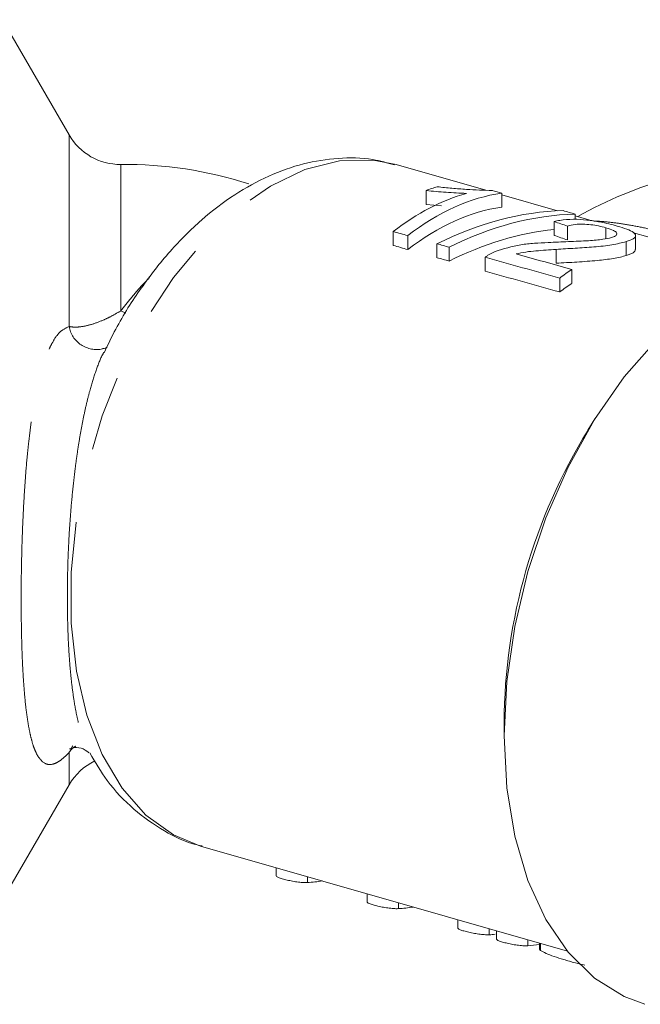
# Model space of a CAD drawing. Units: millimetres. Extents: x 181 to 289, y 60 to 261.
# Drawn here: x 217 to 228, y 77 to 94 of the extents above; entities that cross this region are included whole.
import ezdxf

# ---------------------------------------------------------------- set-up
doc = ezdxf.new("R2010")
doc.units = ezdxf.units.MM
doc.linetypes.add('PHANTOM', pattern=[12.7, 6.35, -1.27, 1.27, -1.27, 1.27, -1.27])

msp = doc.modelspace()

# ---------------------------------------------------------------- linework, layer by layer
at = {"color": 7, "linetype": 'Continuous', "lineweight": 15}
for p, q in [((217.943, 91.651), (216.818, 93.601)), ((224.996, 90.714), (223.48, 91.149)), ((223.99, 90.71), (223.99, 90.475)), ((225.268, 90.664), (225.268, 90.429)), ((226.212, 90.365), (225.268, 90.636)), ((224.251, 90.451), (223.99, 90.475)), ((226.155, 90.184), (226.155, 89.949)), ((226.511, 90.311), (226.511, 90.221)), ((226.797, 90.198), (226.511, 90.28)), ((223.43, 90.015), (223.43, 89.78)), ((226.382, 90.108), (226.382, 89.873)), ((227.033, 90.08), (227.033, 89.894)), ((229.689, 89.367), (227.5, 89.996)), ((223.678, 89.946), (223.678, 89.711)), ((227.376, 89.845), (227.376, 89.61)), ((227.534, 89.711), (227.534, 89.946)), ((224.172, 89.808), (224.172, 89.573)), ((224.377, 89.75), (224.377, 89.516)), ((226.189, 89.713), (226.189, 89.478)), ((224.988, 89.58), (224.988, 89.345)), ((226.454, 89.373), (226.454, 89.139)), ((226.25, 89.227), (226.25, 88.992)), ((226.846, 86.843), (226.728, 86.654)), ((225.307, 81.704), (225.307, 81.481)), ((216.818, 78.702), (217.943, 80.652)), ((220.17, 79.615), (226.379, 77.833)), ((221.449, 79.248), (221.449, 79.109)), ((222.988, 78.806), (222.988, 78.667)), ((224.527, 78.365), (224.527, 78.226)), ((225.178, 78.178), (225.178, 78.039)), ((225.908, 77.968), (225.908, 77.864))]:
    msp.add_line(p, q, dxfattribs=at)
at = {"color": 8, "linetype": 'PHANTOM', "lineweight": 0}
for p, q in [((217.943, 88.408), (217.943, 91.651)), ((218.82, 88.674), (218.82, 91.151)), ((218.904, 88.634), (218.82, 88.674)), ((217.943, 80.652), (217.943, 81.2)), ((221.979, 78.996), (221.979, 79.096)), ((223.518, 78.555), (223.518, 78.654)), ((225.057, 78.113), (225.057, 78.213)), ((225.708, 77.926), (225.708, 78.026)), ((225.924, 77.847), (225.924, 77.964))]:
    msp.add_line(p, q, dxfattribs=at)
at = {"color": 8, "linetype": 'PHANTOM', "lineweight": 0, "flags": 128}
for points in [[(220.17, 79.615), (219.71, 79.805), (219.245, 80.14), (218.84, 80.596), (218.504, 81.162), (218.245, 81.827), (218.069, 82.574), (217.98, 83.386), (217.98, 84.244), (218.069, 85.128), (218.245, 86.019), (218.504, 86.895), (218.84, 87.735), (219.245, 88.522), (219.71, 89.235), (220.224, 89.859), (220.775, 90.38), (221.351, 90.784), (221.937, 91.064), (222.521, 91.211), (223.089, 91.224), (223.48, 91.149)], [(218.008, 81.312), (218.003, 81.307), (217.943, 81.2)]]:
    msp.add_lwpolyline(points, dxfattribs=at)
at = {"color": 7, "linetype": 'Continuous', "lineweight": 15, "flags": 128}
msp.add_lwpolyline([(227.693, 76.936), (227.343, 77.066), (226.84, 77.378), (226.393, 77.816), (226.014, 78.37), (225.71, 79.029), (225.488, 79.779), (225.353, 80.602), (225.307, 81.481), (225.353, 82.397), (225.488, 83.33), (225.71, 84.26), (226.014, 85.167), (226.393, 86.03), (226.84, 86.832), (227.343, 87.555), (227.894, 88.182), (228.479, 88.701), (229.086, 89.101), (229.701, 89.372), (230.312, 89.508), (230.905, 89.507), (231.279, 89.432)], dxfattribs=at)
at = {"color": 7, "linetype": 'Continuous', "lineweight": 15}
for centre, radius, start, end in [((218.809, 92.151), 1, 210, 270.626), ((218.894, 84.402), 6.75, 71.9541, 90.626), ((229.894, 84.402), 6.75, 105.1089, 119.659), ((234.835, 81.649), 9.527, 148.3071, 179.6671), ((218.809, 80.152), 1, 115.4208, 150)]:
    msp.add_arc(centre, radius, start, end, dxfattribs=at)
at = {"color": 8, "linetype": 'PHANTOM', "lineweight": 0}
msp.add_arc((218.408, 88.49), 0.472, 190.0246, 282.5677, dxfattribs=at)
at = {"color": 7, "linetype": 'Continuous', "lineweight": 15}
for centre, major_axis, ratio, start_param, end_param in [((224.32, 84.901), (1.628, 5.775), 0.597736, 0.349075, 0.676042), ((224.565, 84.831), (1.628, 5.775), 0.597736, 0.255706, 0.675563), ((223.878, 85.028), (1.628, 5.775), 0.597736, 0.362147, 0.411467), ((127.585, 112.663), (530.827, -149.678), 0.009839, 1.388497, 1.388802), ((224.565, 84.596), (1.628, 5.775), 0.597736, 0.255706, 0.675563), ((225.356, 84.604), (3.036, 5.256), 0.782113, 0.449047, 0.869937), ((127.585, 112.663), (530.827, -149.678), 0.009839, 1.386114, 1.386506), ((225.559, 84.546), (3.036, 5.256), 0.782113, 0.448655, 0.869541), ((229.367, 83.453), (46.509, -16.237), 0.108134, 1.672716, 1.677603), ((347.166, 49.646), (530.827, -149.678), 0.009839, 1.808354, 1.808833), ((225.559, 84.311), (3.036, 5.256), 0.782113, 0.519185, 0.869541), ((229.367, 83.218), (46.509, -16.237), 0.108134, 1.672716, 1.677603), ((347.166, 49.411), (530.827, -149.678), 0.009839, 1.808354, 1.808833), ((347.166, 49.646), (530.827, -149.678), 0.009839, 1.807, 1.807396), ((347.166, 49.411), (530.827, -149.678), 0.009839, 1.807, 1.807396), ((347.166, 49.646), (530.827, -149.678), 0.009839, 1.803375, 1.805816), ((319.014, 57.725), (530.827, -149.678), 0.009839, 1.748836, 1.750642), ((347.166, 49.411), (530.827, -149.678), 0.009839, 1.803375, 1.805816), ((227.119, 84.098), (1.628, 5.775), 0.597736, 0.616045, 0.670583), ((227.119, 83.863), (1.628, 5.775), 0.597736, 0.616045, 0.670583), ((222.876, 84.846), (1.655, 5.767), 0.60404, 3.350412, 3.416821), ((224.415, 84.404), (1.655, 5.767), 0.60404, 3.350404, 3.416821), ((225.954, 83.962), (1.655, 5.767), 0.60404, 3.350395, 3.376716), ((226.605, 83.776), (1.655, 5.767), 0.60404, 3.350392, 3.403555)]:
    msp.add_ellipse(centre, major_axis=major_axis, ratio=ratio, start_param=start_param, end_param=end_param, dxfattribs=at)
for points, knots in [([(223.454, 91.142), (223.331, 91.177), (223.021, 91.265), (222.497, 91.27), (221.905, 91.178), (221.316, 90.969), (220.737, 90.65), (220.176, 90.222), (219.644, 89.692), (219.159, 89.069), (218.785, 88.488), (218.6, 88.1), (218.537, 87.965)], [0, 0, 0, 0, 0.066975, 0.169224, 0.271899, 0.37685, 0.485099, 0.596548, 0.710177, 0.824756, 0.939291, 1, 1, 1, 1]), ([(223.99, 90.71), (224.045, 90.704), (224.156, 90.692), (224.383, 90.674), (224.555, 90.666), (224.669, 90.661)], [0, 0, 0, 0, 0.250642, 0.501193, 1, 1, 1, 1]), ([(225.109, 90.709), (224.964, 90.715), (224.74, 90.723), (224.422, 90.747), (224.26, 90.764), (224.178, 90.773)], [0, 0, 0, 0, 0.476504, 0.735562, 1, 1, 1, 1]), ([(227.222, 90.109), (227.13, 90.133), (226.975, 90.174), (226.709, 90.214), (226.467, 90.228), (226.283, 90.213), (226.187, 90.191), (226.155, 90.184)], [0, 0, 0, 0, 0.280521, 0.473479, 0.667135, 0.888931, 1, 1, 1, 1]), ([(226.382, 90.108), (226.424, 90.118), (226.497, 90.137), (226.639, 90.142), (226.776, 90.132), (226.914, 90.111), (226.992, 90.09), (227.033, 90.08)], [0, 0, 0, 0, 0.242505, 0.424768, 0.607024, 0.793288, 1, 1, 1, 1]), ([(227.033, 90.08), (227.081, 90.064), (227.164, 90.038), (227.218, 89.995), (227.22, 89.958), (227.178, 89.931), (227.138, 89.918), (227.127, 89.914)], [0, 0, 0, 0, 0.289298, 0.500537, 0.711343, 0.918247, 1, 1, 1, 1]), ([(227.376, 89.845), (227.422, 89.861), (227.513, 89.893), (227.546, 89.947), (227.507, 90.002), (227.395, 90.057), (227.28, 90.091), (227.222, 90.109)], [0, 0, 0, 0, 0.2049, 0.411638, 0.59744, 0.79599, 1, 1, 1, 1]), ([(226.054, 89.83), (225.976, 89.826), (225.821, 89.818), (225.509, 89.789), (225.297, 89.721), (225.156, 89.676)], [0, 0, 0, 0, 0.2499594, 0.5001143, 1, 1, 1, 1]), ([(227.127, 89.914), (227.081, 89.903), (226.971, 89.877), (226.71, 89.857), (226.398, 89.845), (226.169, 89.835), (226.054, 89.83)], [0, 0, 0, 0, 0.1660697, 0.39174, 0.6943981, 1, 1, 1, 1]), ([(226.189, 89.713), (226.296, 89.72), (226.51, 89.733), (226.829, 89.753), (227.145, 89.786), (227.3, 89.825), (227.376, 89.845)], [0, 0, 0, 0, 0.251128, 0.502669, 0.755753, 1, 1, 1, 1]), ([(225.156, 89.676), (225.125, 89.662), (225.078, 89.641), (225.025, 89.607), (225.001, 89.589), (224.988, 89.58)], [0, 0, 0, 0, 0.492757, 0.745446, 1, 1, 1, 1]), ([(225.51, 89.638), (225.565, 89.649), (225.676, 89.672), (225.847, 89.688), (226.018, 89.702), (226.132, 89.709), (226.189, 89.713)], [0, 0, 0, 0, 0.2501132, 0.5001892, 0.7500536, 1, 1, 1, 1]), ([(227.525, 89.711), (227.527, 89.702), (227.53, 89.683), (227.494, 89.656), (227.444, 89.632), (227.398, 89.617), (227.376, 89.61)], [0, 0, 0, 0, 0.257306, 0.508481, 0.768812, 1, 1, 1, 1]), ([(227.376, 89.61), (227.344, 89.601), (227.279, 89.582), (227.158, 89.559), (227.026, 89.54), (226.822, 89.518), (226.54, 89.499), (226.306, 89.485), (226.189, 89.478)], [0, 0, 0, 0, 0.11146, 0.22623, 0.337877, 0.452093, 0.723728, 1, 1, 1, 1]), ([(218.583, 88.061), (218.585, 88.063), (218.592, 88.072), (218.566, 88.038), (218.519, 88.034), (218.51, 88.034)], [0, 0, 0, 0, 0.170888, 0.847773, 1, 1, 1, 1]), ([(217.954, 81.261), (217.952, 81.26), (217.94, 81.251), (218.028, 81.295), (218.197, 81.268), (218.284, 81.187), (218.28, 81.192), (218.279, 81.194)], [0, 0, 0, 0, 0.052111, 0.291161, 0.567253, 0.852213, 1, 1, 1, 1]), ([(218.294, 81.191), (218.388, 81.031), (218.598, 80.673), (219.024, 80.225), (219.541, 79.864), (219.94, 79.664), (220.166, 79.621), (220.195, 79.616)], [0, 0, 0, 0, 0.210127, 0.470888, 0.722583, 0.965088, 1, 1, 1, 1]), ([(221.45, 79.109), (221.453, 79.103), (221.46, 79.093), (221.512, 79.072), (221.588, 79.05), (221.68, 79.028), (221.778, 79.01), (221.876, 78.998), (221.942, 78.995), (221.972, 78.996), (221.979, 78.996)], [0, 0, 0, 0, 0.141339, 0.279658, 0.412834, 0.543569, 0.675914, 0.812758, 0.95438, 1, 1, 1, 1]), ([(222.988, 78.667), (222.992, 78.662), (222.998, 78.651), (223.051, 78.63), (223.127, 78.608), (223.218, 78.587), (223.317, 78.569), (223.414, 78.557), (223.481, 78.553), (223.511, 78.555), (223.518, 78.555)], [0, 0, 0, 0, 0.1413401, 0.2796589, 0.4128347, 0.5435695, 0.6759134, 0.8127575, 0.9543795, 1, 1, 1, 1]), ([(224.527, 78.226), (224.53, 78.22), (224.537, 78.21), (224.59, 78.188), (224.665, 78.166), (224.757, 78.145), (224.856, 78.127), (224.953, 78.115), (225.019, 78.112), (225.049, 78.113), (225.057, 78.113)], [0, 0, 0, 0, 0.141341, 0.27966, 0.412835, 0.54357, 0.675913, 0.812757, 0.954379, 1, 1, 1, 1]), ([(225.178, 78.039), (225.181, 78.033), (225.188, 78.023), (225.241, 78.002), (225.316, 77.979), (225.408, 77.958), (225.507, 77.94), (225.604, 77.928), (225.67, 77.925), (225.7, 77.926), (225.708, 77.926)], [0, 0, 0, 0, 0.141341, 0.27966, 0.412835, 0.54357, 0.675913, 0.812757, 0.954379, 1, 1, 1, 1]), ([(225.913, 77.865), (225.912, 77.861), (225.911, 77.856), (225.921, 77.849), (225.924, 77.847)], [0, 0, 0, 0, 0.664191, 1, 1, 1, 1]), ([(225.924, 77.847), (225.953, 77.831), (226.013, 77.798), (226.148, 77.746), (226.316, 77.693), (226.492, 77.642), (226.621, 77.611), (226.675, 77.598)], [0, 0, 0, 0, 0.207965, 0.421808, 0.629826, 0.844113, 1, 1, 1, 1])]:
    msp.add_open_spline(points, degree=3, knots=knots, dxfattribs=at)
at = {"color": 8, "linetype": 'PHANTOM', "lineweight": 0}
for points, knots in [([(226.826, 90.189), (226.834, 90.19), (226.913, 90.192), (227.085, 90.176), (227.343, 90.143), (227.627, 90.09), (227.932, 90.022), (228.256, 89.94), (228.601, 89.843), (228.916, 89.747), (229.267, 89.633), (229.578, 89.526), (229.815, 89.436), (229.894, 89.407)], [0, 0, 0, 0, 0.012807, 0.115366, 0.218657, 0.323438, 0.426044, 0.529344, 0.634746, 0.740834, 0.805359, 0.934929, 1, 1, 1, 1]), ([(218.82, 88.674), (218.879, 88.75), (218.996, 88.901), (219.159, 89.087), (219.264, 89.193), (219.305, 89.235)], [0, 0, 0, 0, 0.376727, 0.754995, 1, 1, 1, 1]), ([(217.943, 88.408), (217.974, 88.403), (218.037, 88.393), (218.17, 88.405), (218.337, 88.443), (218.514, 88.511), (218.677, 88.589), (218.772, 88.646), (218.82, 88.674)], [0, 0, 0, 0, 0.148451, 0.301547, 0.501203, 0.708585, 0.853354, 1, 1, 1, 1]), ([(217.943, 81.2), (217.925, 81.18), (217.868, 81.12), (217.8, 81.064), (217.733, 81.024), (217.661, 80.994), (217.594, 80.991), (217.489, 81.029), (217.411, 81.127), (217.342, 81.294), (217.301, 81.43), (217.264, 81.601), (217.232, 81.795), (217.203, 82.024), (217.179, 82.291), (217.159, 82.599), (217.145, 82.929), (217.136, 83.276), (217.132, 83.636), (217.132, 84.007), (217.137, 84.391), (217.149, 84.859), (217.17, 85.344), (217.202, 85.84), (217.232, 86.196), (217.264, 86.494), (217.293, 86.733), (217.33, 86.982), (217.373, 87.224), (217.417, 87.437), (217.477, 87.673), (217.54, 87.874), (217.608, 88.035), (217.669, 88.155), (217.728, 88.247), (217.821, 88.353), (217.892, 88.385), (217.943, 88.408)], [0, 0, 0, 0, 0.011544, 0.035159, 0.047223, 0.062355, 0.09316, 0.108831, 0.172471, 0.194232, 0.222093, 0.250174, 0.278873, 0.307757, 0.342622, 0.377755, 0.413665, 0.449819, 0.485126, 0.520647, 0.556843, 0.593275, 0.650123, 0.688792, 0.728219, 0.748082, 0.772046, 0.79614, 0.820686, 0.845413, 0.863357, 0.899735, 0.918239, 0.93034, 0.954821, 0.96724, 1, 1, 1, 1]), ([(218.529, 87.969), (218.519, 87.949), (218.466, 87.847), (218.385, 87.63), (218.301, 87.354), (218.236, 87.096), (218.185, 86.865), (218.139, 86.626), (218.102, 86.399), (218.07, 86.187), (218.035, 85.925), (217.998, 85.59), (217.963, 85.184), (217.938, 84.789), (217.922, 84.41), (217.914, 84.047), (217.913, 83.688), (217.92, 83.342), (217.933, 83.01), (217.954, 82.694), (217.983, 82.39), (218.018, 82.124), (218.057, 81.895), (218.099, 81.7), (218.147, 81.52), (218.197, 81.372), (218.244, 81.261), (218.273, 81.208), (218.286, 81.186)], [0, 0, 0, 0, 0.011181, 0.056504, 0.102484, 0.133364, 0.164414, 0.195933, 0.22759, 0.252369, 0.277203, 0.327228, 0.378468, 0.43008, 0.476745, 0.523654, 0.571309, 0.619215, 0.665206, 0.711436, 0.758454, 0.805766, 0.842083, 0.878564, 0.91561, 0.952878, 0.979711, 1, 1, 1, 1]), ([(218.057, 81.305), (218.041, 81.296), (217.996, 81.271), (217.964, 81.228), (217.943, 81.2)], [0, 0, 0, 0, 0.346675, 1, 1, 1, 1])]:
    msp.add_open_spline(points, degree=3, knots=knots, dxfattribs=at)

doc.saveas('drawing.dxf')
